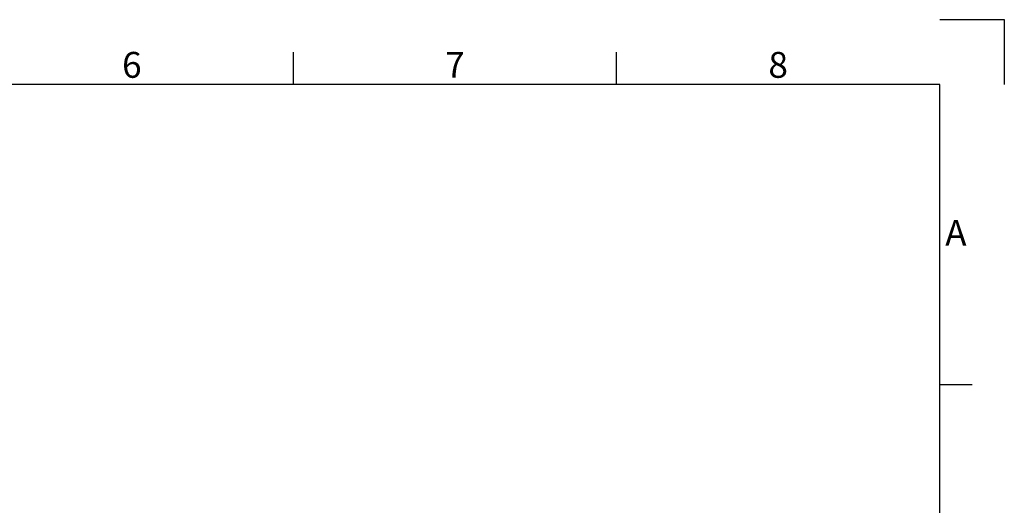
# Model space of a CAD drawing. Units: millimetres. Extents: x 0 to 2940, y 0 to 2079.
# Drawn here: x 1874 to 2940, y 1553 to 2079 of the extents above; entities that cross this region are included whole.
import ezdxf
from ezdxf.enums import TextEntityAlignment as Align

# ---------------------------------------------------------------- set-up
doc = ezdxf.new("R2010")
doc.units = ezdxf.units.MM
doc.styles.add('ISO Proportional', font='isocp.shx')

msp = doc.modelspace()

# ---------------------------------------------------------------- linework, layer by layer
for p, q in [((2940.1, 2079), (2870.1, 2079)), ((2940.1, 2009), (2940.1, 2079)), ((2170, 2009), (2170, 2044)), ((2520, 2009), (2520, 2044)), ((2905.1, 1683.5), (2870.1, 1683.5))]:
    msp.add_line(p, q)
msp.add_lwpolyline([(2870.1, 70), (2870.1, 2009), (70, 2009), (70, 70)], close=True)

# ---------------------------------------------------------------- texts
at = {"style": 'ISO Proportional'}
for s, p in [('6', (1995, 2026.5)), ('7', (2345, 2026.5)), ('8', (2695.1, 2026.5)), ('A', (2887.6, 1844.5))]:
    msp.add_text(s, height=28, dxfattribs=at).set_placement(p, align=Align.MIDDLE)

doc.saveas('drawing.dxf')
